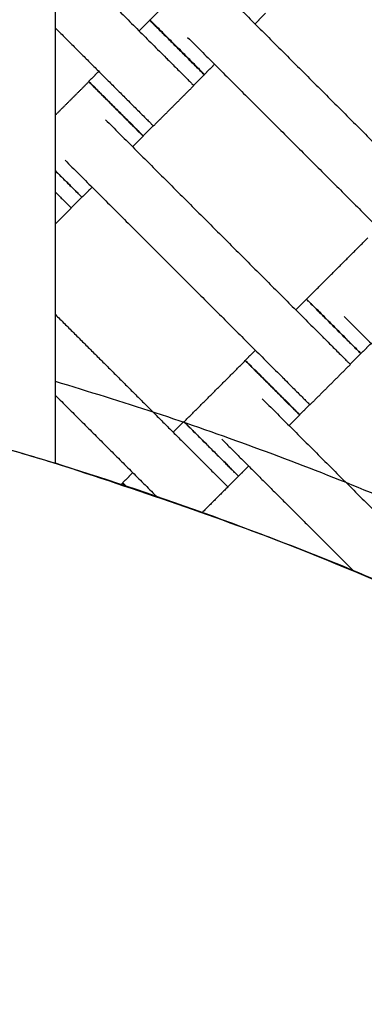
# Model space of a CAD drawing. Units: centimetres. Extents: x 596 to 1110, y -1011 to -530.
# Drawn here: x 825 to 834, y -773 to -747 of the extents above; entities that cross this region are included whole.
import ezdxf

# ---------------------------------------------------------------- set-up
doc = ezdxf.new("R2010")
doc.units = ezdxf.units.CM
for name, color, linetype, true_color in [('Domyslna', 7, 'Continuous', 0x000000), ('Make2D$Adnotacja', 7, 'Continuous', 0x000000), ('Make2D$Widoczne$Krzywe', 7, 'Continuous', 0x000000)]:
    doc.layers.add(name, color=color, linetype=linetype, true_color=true_color)
doc.styles.add('Arial Normalny', font='arial.ttf')
doc.dimstyles.new('TRAMPOL', dxfattribs={"dimscale": 1.1, "dimtxt": 7, "dimasz": 10, "dimexe": 5, "dimexo": 5, "dimgap": 1.1, "dimtad": 1, "dimtoh": 1, "dimdec": 0, "dimzin": 1, "dimdsep": 46, "dimtxsty": 'Arial Normalny', "dimcen": 5, "dimazin": 1, "dimtfac": 1, "dimtdec": 4, "dimtix": 1, "dimtofl": 0, "dimtmove": 1, "dimatfit": 3, "dimfxl": 10, "dimtolj": 1, "dimtzin": 1, "dimarcsym": 0})

# ---------------------------------------------------------------- blocks, each defined once
blk = doc.blocks.new('*D3')
at = {"layer": 'Defpoints', "color": 0}
for p in [(963.336, -749.694), (801.783, -839.812)]:
    blk.add_point(p, dxfattribs=at)
at = {"layer": 'Make2D$Adnotacja', "color": 0, "lineweight": -2}
for p, q in [((982.549, -738.977), (972.943, -744.335)), ((1008.168, -738.977), (982.549, -738.977))]:
    blk.add_line(p, q, dxfattribs=at)
at = {"layer": 'Make2D$Adnotacja', "color": 0}
for p, q in [((801.783, -845.312), (801.783, -834.312)), ((796.283, -839.812), (807.283, -839.812))]:
    blk.add_line(p, q, dxfattribs=at)
blk.add_solid([(972.05, -742.734), (973.836, -745.936), (963.336, -749.694)], dxfattribs=at)
at = {"layer": 'Make2D$Adnotacja', "color": 0, "insert": (995.964, -733.836), "char_height": 7.7, "attachment_point": 5, "style": 'Arial Normalny'}
blk.add_mtext('\\A1;R185', dxfattribs=at)
blk = doc.blocks.new('*D4')
at = {"layer": 'Defpoints', "color": 0}
for p in [(1006.723, -607.576), (801.425, -839.93)]:
    blk.add_point(p, dxfattribs=at)
at = {"layer": 'Make2D$Adnotacja', "color": 0, "lineweight": -2}
for p, q in [((788.812, -854.206), (999.44, -615.819)), ((763.278, -854.206), (788.812, -854.206))]:
    blk.add_line(p, q, dxfattribs=at)
at = {"layer": 'Make2D$Adnotacja', "color": 0}
blk.add_solid([(1000.814, -617.033), (998.066, -614.605), (1006.723, -607.576)], dxfattribs=at)
at = {"layer": 'Make2D$Adnotacja', "color": 0, "insert": (775.44, -849.065), "char_height": 7.7, "attachment_point": 5, "style": 'Arial Normalny'}
blk.add_mtext('\\A1;R310', dxfattribs=at)
blk = doc.blocks.new('*D11')
at = {"layer": 'Defpoints', "color": 0}
for p in [(723.516, -654.497), (801.205, -654.497), (861.399, -839.797)]:
    blk.add_point(p, dxfattribs=at)
at = {"layer": 'Make2D$Adnotacja', "color": 0, "lineweight": -2}
for p, q in [((795.705, -654.497), (718.016, -654.497)), ((723.516, -828.797), (723.516, -665.497)), ((855.899, -839.797), (718.016, -839.797))]:
    blk.add_line(p, q, dxfattribs=at)
at = {"layer": 'Make2D$Adnotacja', "color": 0}
for points in [[(725.35, -665.497), (721.683, -665.497), (723.516, -654.497)], [(721.683, -828.797), (725.35, -828.797), (723.516, -839.797)]]:
    blk.add_solid(points, dxfattribs=at)
at = {"layer": 'Make2D$Adnotacja', "color": 0, "insert": (718.375, -747.147), "char_height": 7.7, "attachment_point": 5, "rotation": 90, "style": 'Arial Normalny'}
blk.add_mtext('\\A1;185', dxfattribs=at)
blk = doc.blocks.new('*D15')
at = {"layer": 'Defpoints', "color": 0}
for p in [(963.336, -749.694), (801.783, -839.812)]:
    blk.add_point(p, dxfattribs=at)
at = {"layer": 'Domyslna', "color": 0, "lineweight": -2}
for p, q in [((982.549, -738.977), (972.943, -744.335)), ((1008.168, -738.977), (982.549, -738.977))]:
    blk.add_line(p, q, dxfattribs=at)
at = {"layer": 'Domyslna', "color": 0}
for p, q in [((801.783, -845.312), (801.783, -834.312)), ((796.283, -839.812), (807.283, -839.812))]:
    blk.add_line(p, q, dxfattribs=at)
blk.add_solid([(972.05, -742.734), (973.836, -745.936), (963.336, -749.694)], dxfattribs=at)
at = {"layer": 'Domyslna', "color": 0, "insert": (995.964, -733.836), "char_height": 7.7, "attachment_point": 5, "style": 'Arial Normalny'}
blk.add_mtext('\\A1;R185', dxfattribs=at)
blk = doc.blocks.new('*D16')
at = {"layer": 'Defpoints', "color": 0}
for p in [(1006.723, -607.576), (801.425, -839.93)]:
    blk.add_point(p, dxfattribs=at)
at = {"layer": 'Domyslna', "color": 0, "lineweight": -2}
for p, q in [((788.812, -854.206), (999.44, -615.819)), ((763.278, -854.206), (788.812, -854.206))]:
    blk.add_line(p, q, dxfattribs=at)
at = {"layer": 'Domyslna', "color": 0}
blk.add_solid([(1000.814, -617.033), (998.066, -614.605), (1006.723, -607.576)], dxfattribs=at)
at = {"layer": 'Domyslna', "color": 0, "insert": (775.44, -849.065), "char_height": 7.7, "attachment_point": 5, "style": 'Arial Normalny'}
blk.add_mtext('\\A1;R310', dxfattribs=at)
blk = doc.blocks.new('*D23')
at = {"layer": 'Defpoints', "color": 0}
for p in [(723.516, -654.497), (801.205, -654.497), (861.399, -839.797)]:
    blk.add_point(p, dxfattribs=at)
at = {"layer": 'Domyslna', "color": 0, "lineweight": -2}
for p, q in [((795.705, -654.497), (718.016, -654.497)), ((723.516, -828.797), (723.516, -665.497)), ((855.899, -839.797), (718.016, -839.797))]:
    blk.add_line(p, q, dxfattribs=at)
at = {"layer": 'Domyslna', "color": 0}
for points in [[(725.35, -665.497), (721.683, -665.497), (723.516, -654.497)], [(721.683, -828.797), (725.35, -828.797), (723.516, -839.797)]]:
    blk.add_solid(points, dxfattribs=at)
at = {"layer": 'Domyslna', "color": 0, "insert": (718.375, -747.147), "char_height": 7.7, "attachment_point": 5, "rotation": 90, "style": 'Arial Normalny'}
blk.add_mtext('\\A1;185', dxfattribs=at)

msp = doc.modelspace()

# ---------------------------------------------------------------- linework, layer by layer
at = {"layer": 'Domyslna', "color": 6, "lineweight": 100, "true_color": 0xff00ff}
msp.add_arc((799.625, -839.93), 310.058, 359.92634, 89.61785, dxfattribs=at)
at = {"layer": 'Make2D$Widoczne$Krzywe', "color": 6, "true_color": 0xff00ff}
msp.add_rational_spline([(1109.683, -840.329), (1110.079, -531.936), (801.693, -529.879), (739.119, -556.592), (676.546, -583.304), (676.546, -711.541), (676.546, -839.777), (738.778, -902.213), (801.011, -964.649), (929.052, -964.649), (1057.092, -964.649), (1083.388, -902.489), (1109.683, -840.329)], [1, 0.709007847199, 1, 1, 1, 1, 1, 1, 1, 1, 1, 1, 1], degree=2, knots=[-485.36854, -485.36854, -485.36854, 0, 0, 136.074006, 136.074006, 392.546951, 392.546951, 568.854922, 568.854922, 824.936447, 824.936447, 959.922775, 959.922775, 959.922775], dxfattribs=at)
at = {"layer": 'Make2D$Widoczne$Krzywe', "color": 1, "lineweight": -3, "true_color": 0xff0000}
for points, knots in [([(801.4, -654.794), (804.371, -654.794), (810.305, -654.937), (819.17, -655.578), (827.964, -656.64), (836.655, -658.113), (845.214, -659.986), (853.617, -662.246), (861.838, -664.874), (869.856, -667.855), (877.646, -671.167), (885.195, -674.789), (892.483, -678.7), (899.5, -682.875), (906.231, -687.292), (912.671, -691.927), (918.811, -696.756), (924.967, -702.03), (931.167, -707.839), (937.42, -714.29), (943.452, -721.157), (949.231, -728.436), (954.717, -736.115), (959.874, -744.179), (964.666, -752.608), (969.057, -761.379), (973.016, -770.465), (976.511, -779.833), (979.515, -789.449), (982.005, -799.273), (983.96, -809.264), (985.367, -819.378), (986.214, -829.569), (986.402, -836.388), (986.402, -839.797)], [0.004926, 0.004926, 0.004926, 0.004926, 89.124556, 178.025183, 266.600581, 354.751679, 442.382274, 529.399626, 615.714998, 701.244127, 785.907633, 869.631356, 952.346612, 1033.99039, 1114.505468, 1193.840461, 1271.949819, 1348.793749, 1436.958058, 1526.776711, 1618.187939, 1711.120002, 1805.491088, 1901.209359, 1998.17314, 2096.271265, 2195.383589, 2295.38166, 2396.129563, 2497.484898, 2599.299908, 2701.422716, 2803.698657, 2905.971666, 2905.971666, 2905.971666, 2905.971666]), ([(805.4, -754.893), (806.614, -754.95), (809.13, -755.122), (812.956, -755.557), (816.89, -756.19), (820.846, -757.02), (824.812, -758.052), (828.772, -759.29), (832.712, -760.738), (836.615, -762.397), (840.464, -764.266), (844.244, -766.344), (847.937, -768.626), (851.528, -771.107), (855, -773.78), (858.338, -776.636), (861.528, -779.666), (864.557, -782.856), (867.415, -786.195), (870.088, -789.666), (872.569, -793.257), (874.851, -796.95), (876.929, -800.73), (878.798, -804.579), (880.457, -808.482), (881.905, -812.422), (883.144, -816.381), (884.176, -820.347), (885.006, -824.304), (885.639, -828.237), (886.224, -833.389), (886.398, -837.246), (886.398, -839.796), (886.398, -839.797)], [40.031732, 40.031732, 40.031732, 40.031732, 76.479325, 115.697866, 155.534891, 195.96039, 236.940804, 278.43907, 320.414719, 362.824023, 405.620191, 448.753616, 492.172177, 535.821573, 579.645713, 623.587128, 667.587417, 711.587705, 755.52912, 799.35326, 843.002656, 886.421217, 929.554643, 972.35081, 1014.760114, 1056.735764, 1098.23403, 1139.214443, 1179.639942, 1219.476967, 1258.695508, 1335.174833, 1335.188323, 1335.188323, 1335.188323, 1335.188323])]:
    msp.add_open_spline(points, degree=3, knots=knots, dxfattribs=at)
at = {"layer": 'Make2D$Widoczne$Krzywe', "color": 1, "linetype": 'Continuous', "lineweight": -3, "true_color": 0xff0000}
msp.add_rational_spline([(986.572, -839.816), (986.573, -763.18), (932.379, -708.994), (888.876, -665.499), (827.99, -656.718)], [1, 0.923859525039, 1, 0.937949376157, 0.977034972472], degree=2, knots=[0, 0, 0, 1453.094373, 1453.094373, 2637.292559, 2637.292559, 2637.292559], dxfattribs=at)
at = {"layer": 'Make2D$Widoczne$Krzywe', "color": 1, "lineweight": -3, "true_color": 0xff0000}
msp.add_open_spline([(826.399, -758.556), (826.399, -720.159), (826.399, -681.762)], degree=2, dxfattribs=at)
at = {"layer": 'Make2D$Widoczne$Krzywe', "color": 9, "linetype": 'Continuous', "lineweight": -3, "true_color": 0xbebebe}
for points, weights, knots in [([(957.547, -814.796), (949.444, -764.279), (913.262, -728.106), (877.016, -691.869), (826.399, -683.816)], [0.975188052723, 0.939464259747, 1, 0.939363885243, 0.97530678484], [254.275543, 254.275543, 254.275543, 1240.753742, 1240.753742, 2228.867624, 2228.867624, 2228.867624]), ([(884.905, -814.796), (878.598, -793.79), (863.086, -778.284), (847.509, -762.714), (826.399, -756.431)], [0.964383877635, 0.952235222148, 1, 0.952044138641, 0.964482038149], [254.806946, 254.806946, 254.806946, 683.443135, 683.443135, 1113.794088, 1113.794088, 1113.794088])]:
    msp.add_rational_spline(points, weights, degree=2, knots=knots, dxfattribs=at)
at = {"layer": 'Make2D$Widoczne$Krzywe', "color": 18, "lineweight": -3, "true_color": 0x000000}
for points in [[(834.063, -743.249), (836.883, -746.07), (839.704, -748.891)], [(833.012, -744.3), (835.833, -747.12), (838.654, -749.941)], [(826.399, -745.146), (827.84, -746.586), (829.28, -748.026)], [(828.856, -747.037), (829.651, -746.242), (830.446, -745.447)], [(830.884, -746.438), (833.705, -749.259), (836.526, -752.08)], [(831.86, -746.86), (831.722, -746.999), (831.584, -747.137)], [(828.576, -747.322), (828.715, -747.184), (828.853, -747.045)], [(826.399, -747.246), (827.315, -748.161), (828.23, -749.077)], [(829.834, -747.489), (832.655, -750.309), (835.476, -753.13)], [(830.533, -748.187), (830.402, -748.319), (830.27, -748.451)], [(827.263, -748.636), (827.395, -748.504), (827.526, -748.372)], [(830.267, -748.459), (830.128, -748.598), (829.99, -748.736)], [(826.399, -749.508), (826.833, -749.074), (827.266, -748.641)], [(829.995, -748.741), (829.47, -749.266), (828.945, -749.791)], [(827.704, -749.632), (830.525, -752.453), (833.346, -755.274)], [(828.94, -749.786), (828.808, -749.918), (828.677, -750.049)], [(828.68, -750.055), (828.542, -750.193), (828.403, -750.331)], [(826.654, -750.683), (829.475, -753.504), (832.296, -756.324)], [(827.353, -751.381), (827.222, -751.513), (827.09, -751.645)], [(827.085, -751.641), (826.946, -751.78), (826.808, -751.918)], [(826.813, -751.923), (826.606, -752.129), (826.4, -752.336)], [(832.922, -754.292), (833.717, -753.497), (834.512, -752.702)], [(832.642, -754.57), (832.781, -754.432), (832.919, -754.293)], [(826.399, -754.692), (828.282, -756.574), (830.164, -758.456)], [(833.9, -754.744), (836.721, -757.564), (839.541, -760.385)], [(831.329, -755.884), (831.46, -755.752), (831.592, -755.62)], [(834.599, -755.442), (834.467, -755.574), (834.336, -755.706)], [(829.742, -757.479), (830.537, -756.684), (831.332, -755.889)], [(834.333, -755.707), (834.194, -755.846), (834.056, -755.984)], [(834.061, -755.989), (833.535, -756.514), (833.01, -757.039)], [(826.399, -756.792), (827.707, -758.1), (829.015, -759.408)], [(831.77, -756.88), (834.591, -759.701), (837.412, -762.522)], [(833.006, -757.034), (832.874, -757.166), (832.742, -757.297)], [(832.746, -757.302), (832.608, -757.441), (832.469, -757.579)], [(829.46, -757.752), (829.598, -757.614), (829.737, -757.475)], [(830.72, -757.931), (832.435, -759.646), (834.151, -761.362)], [(826.315, -758.531), (826.313, -758.531), (826.311, -758.531)], [(831.419, -758.629), (831.287, -758.761), (831.156, -758.893)], [(828.147, -759.066), (828.278, -758.934), (828.41, -758.802)], [(831.151, -758.889), (831.012, -759.027), (830.874, -759.166)], [(828.115, -759.106), (828.133, -759.088), (828.15, -759.071)], [(830.879, -759.171), (830.548, -759.501), (830.218, -759.831)]]:
    msp.add_open_spline(points, degree=2, dxfattribs=at)
for points, weights, knots in [([(828.853, -747.045), (828.853, -747.046), (829.56, -747.753), (830.266, -748.46), (830.267, -748.459)], [1, 0.707106781187, 1, 0.707106781187, 1], [-47.123897, -47.123897, -47.123897, -31.415931, -31.415931, -15.707966, -15.707966, -15.707966]), ([(828.856, -747.037), (828.856, -747.037), (829.563, -747.744), (830.27, -748.451), (830.27, -748.451)], [1, 0.707106781187, 1, 0.707106781187, 1], [-47.123897, -47.123897, -47.123897, -31.415931, -31.415931, -15.707966, -15.707966, -15.707966]), ([(829.28, -748.026), (829.284, -748.03), (829.288, -748.034), (829.995, -748.741), (829.995, -748.741)], [0.99545943481, 0.997711841715, 1, 0.707106781187, 1], [-31.53865, -31.53865, -31.53865, -31.415935, -31.415935, -15.707968, -15.707968, -15.707968]), ([(827.263, -748.636), (827.262, -748.636), (827.969, -749.343), (828.676, -750.05), (828.677, -750.049)], [1, 0.707106781187, 1, 0.707106781187, 1], [-47.123897, -47.123897, -47.123897, -31.415931, -31.415931, -15.707966, -15.707966, -15.707966]), ([(827.266, -748.641), (827.266, -748.641), (827.973, -749.348), (828.68, -750.055), (828.68, -750.055)], [1, 0.707106781187, 1, 0.707106781187, 1], [-47.123897, -47.123897, -47.123897, -31.415931, -31.415931, -15.707966, -15.707966, -15.707966]), ([(828.23, -749.077), (828.234, -749.08), (828.238, -749.084), (828.945, -749.791), (828.945, -749.791)], [0.99545943481, 0.997711841715, 1, 0.707106781187, 1], [-31.53865, -31.53865, -31.53865, -31.415935, -31.415935, -15.707968, -15.707968, -15.707968]), ([(832.919, -754.293), (832.919, -754.294), (833.625, -755.001), (834.332, -755.707), (834.333, -755.707)], [1, 0.707106781187, 1, 0.707106781187, 1], [-47.123897, -47.123897, -47.123897, -31.415931, -31.415931, -15.707966, -15.707966, -15.707966]), ([(832.922, -754.292), (832.922, -754.292), (833.628, -754.999), (834.335, -755.706), (834.336, -755.706)], [1, 0.707106781187, 1, 0.707106781187, 1], [-47.123897, -47.123897, -47.123897, -31.415931, -31.415931, -15.707966, -15.707966, -15.707966]), ([(833.346, -755.274), (833.35, -755.278), (833.354, -755.282), (834.061, -755.989), (834.061, -755.989)], [0.99545943481, 0.997711841715, 1, 0.707106781187, 1], [-31.53865, -31.53865, -31.53865, -31.415935, -31.415935, -15.707968, -15.707968, -15.707968]), ([(831.329, -755.884), (831.328, -755.884), (832.035, -756.591), (832.742, -757.298), (832.742, -757.297)], [1, 0.707106781187, 1, 0.707106781187, 1], [-47.123897, -47.123897, -47.123897, -31.415931, -31.415931, -15.707966, -15.707966, -15.707966]), ([(831.332, -755.889), (831.332, -755.889), (832.039, -756.596), (832.746, -757.303), (832.746, -757.302)], [1, 0.707106781187, 1, 0.707106781187, 1], [-47.123897, -47.123897, -47.123897, -31.415931, -31.415931, -15.707966, -15.707966, -15.707966]), ([(832.296, -756.324), (832.3, -756.328), (832.304, -756.332), (833.01, -757.039), (833.01, -757.039)], [0.99545943481, 0.997711841715, 1, 0.707106781187, 1], [-31.53865, -31.53865, -31.53865, -31.415935, -31.415935, -15.707968, -15.707968, -15.707968]), ([(829.737, -757.475), (829.737, -757.476), (830.443, -758.183), (831.15, -758.889), (831.151, -758.889)], [1, 0.707106781187, 1, 0.707106781187, 1], [-47.123897, -47.123897, -47.123897, -31.415931, -31.415931, -15.707966, -15.707966, -15.707966]), ([(829.742, -757.479), (829.742, -757.479), (830.449, -758.186), (831.155, -758.893), (831.156, -758.893)], [1, 0.707106781187, 1, 0.707106781187, 1], [-47.123897, -47.123897, -47.123897, -31.415931, -31.415931, -15.707966, -15.707966, -15.707966]), ([(830.164, -758.456), (830.168, -758.46), (830.172, -758.464), (830.879, -759.171), (830.879, -759.171)], [0.99545943481, 0.997711841715, 1, 0.707106781187, 1], [-31.53865, -31.53865, -31.53865, -31.415935, -31.415935, -15.707968, -15.707968, -15.707968])]:
    msp.add_rational_spline(points, weights, degree=2, knots=knots, dxfattribs=at)
for points, weights in [([(829.56, -747.752), (828.853, -747.045), (828.853, -747.045)], [1, 0.707106781187, 1]), ([(829.563, -747.743), (828.857, -747.037), (828.856, -747.037)], [1, 0.707106781187, 1]), ([(830.267, -748.459), (830.267, -748.459), (829.56, -747.752)], [1, 0.707106781187, 1]), ([(830.27, -748.451), (830.27, -748.45), (829.563, -747.743)], [1, 0.707106781187, 1]), ([(827.97, -749.342), (827.263, -748.635), (827.263, -748.636)], [1, 0.707106781187, 1]), ([(827.972, -749.345), (827.267, -748.64), (827.266, -748.641)], [0.998796883238, 0.707709580179, 1]), ([(828.677, -750.049), (828.677, -750.049), (827.97, -749.342)], [1, 0.707106781187, 1]), ([(828.68, -750.055), (828.681, -750.054), (827.974, -749.347)], [1, 0.707106781187, 1]), ([(826.399, -750.955), (827.09, -751.645), (827.09, -751.645)], [0.990402414799, 0.711986884684, 1]), ([(827.085, -751.641), (827.085, -751.641), (826.399, -750.955)], [1, 0.713257589498, 0.987956719456]), ([(826.399, -750.957), (827.084, -751.642), (827.085, -751.641)], [0.987522455972, 0.713484424044, 1]), ([(827.09, -751.645), (827.09, -751.644), (826.4, -750.954)], [1, 0.711875636422, 0.990617581484]), ([(826.399, -751.51), (826.813, -751.923), (826.813, -751.923)], [0.881356590561, 0.789743639255, 1]), ([(833.626, -755), (832.919, -754.293), (832.919, -754.293)], [1, 0.707106781187, 1]), ([(833.629, -754.998), (832.922, -754.292), (832.922, -754.292)], [1, 0.707106781187, 1]), ([(834.333, -755.707), (834.333, -755.707), (833.626, -755)], [1, 0.707106781187, 1]), ([(834.336, -755.706), (834.336, -755.705), (833.629, -754.998)], [1, 0.707106781187, 1]), ([(832.036, -756.59), (831.329, -755.883), (831.329, -755.884)], [1, 0.707106781187, 1]), ([(832.037, -756.593), (831.333, -755.888), (831.332, -755.889)], [0.998744998671, 0.707735632013, 1]), ([(832.742, -757.297), (832.743, -757.297), (832.036, -756.59)], [1, 0.707106781187, 1]), ([(832.746, -757.302), (832.746, -757.302), (832.04, -756.595)], [1, 0.707106781187, 1]), ([(830.444, -758.182), (829.737, -757.475), (829.737, -757.475)], [1, 0.707106781187, 1]), ([(830.449, -758.185), (829.743, -757.479), (829.742, -757.479)], [1, 0.707106781187, 1]), ([(831.151, -758.889), (831.151, -758.889), (830.446, -758.184)], [1, 0.707748443349, 0.998719487145]), ([(831.156, -758.893), (831.156, -758.892), (830.449, -758.185)], [1, 0.707106781187, 1]), ([(828.147, -759.066), (828.147, -759.066), (828.221, -759.14)], [1, 0.911216345033, 0.876258022187]), ([(828.221, -759.14), (828.147, -759.065), (828.147, -759.066)], [0.876196035217, 0.911137577078, 1]), ([(828.15, -759.071), (828.15, -759.071), (828.22, -759.141)], [1, 0.913646068726, 0.878211728398]), ([(828.22, -759.14), (828.15, -759.071), (828.15, -759.071)], [0.878541497385, 0.914046559754, 1])]:
    msp.add_rational_spline(points, weights, degree=2, dxfattribs=at)
at = {"layer": 'Make2D$Widoczne$Krzywe', "color": 1, "lineweight": -3, "true_color": 0xff0000}
for points, weights in [([(801.399, -754.797), (814.182, -754.797), (826.399, -758.556)], [0.999999999855, 0.988880490962, 1]), ([(886.399, -839.797), (886.399, -777.02), (826.399, -758.556)], [0.999999869549, 0.765745477646, 0.906202178268])]:
    msp.add_rational_spline(points, weights, degree=2, dxfattribs=at)

# ---------------------------------------------------------------- dimensions: what is measured, and where the dimension line sits
at = {"layer": 'Domyslna', "color": 6, "true_color": 0xff00ff}
dim = msp.add_radius_dim(center=(801.425, -839.93), mpoint=(1006.723, -607.576), dimstyle='TRAMPOL', override={"dimscale": 1.1, "dimasz": 10, "dimtad": 1, "dimtih": 0, "dimtoh": 1, "dimlfac": 1, "dimtxsty": 'Arial Normalny', "dimsah": 0}, dxfattribs=at)
dim.commit()
dim.dimension.update_dxf_attribs({"geometry": '*D16', "text_midpoint": (788.812, -854.206), "dimtype": 164})
at = {"layer": 'Domyslna'}
dim = msp.add_linear_dim(base=(723.516, -654.497), p1=(861.399, -839.797), p2=(801.205, -654.497), angle=90, dimstyle='TRAMPOL', override={"dimscale": 1.1, "dimtxt": 7, "dimasz": 10, "dimexe": 5, "dimexo": 5, "dimgap": 1.1, "dimtad": 1, "dimtih": 0, "dimtoh": 0, "dimdec": 0, "dimzin": 1, "dimtxsty": 'Arial Normalny', "dimsah": 0, "dimcen": 5, "dimadec": 2, "dimazin": 1, "dimtix": 0, "dimtmove": 0, "dimfxl": 10, "dimtzin": 1}, dxfattribs=at)
dim.commit()
dim.dimension.update_dxf_attribs({"geometry": '*D23', "text_midpoint": (718.375, -747.147)})
dim = msp.add_radius_dim(center=(801.783, -839.812, -8.25), mpoint=(963.336, -749.694, -8.25), dimstyle='TRAMPOL', override={"dimscale": 1.1, "dimasz": 10, "dimtad": 1, "dimtih": 0, "dimtoh": 1, "dimlfac": 1, "dimtxsty": 'Arial Normalny', "dimsah": 0}, dxfattribs=at)
dim.commit()
dim.dimension.update_dxf_attribs({"geometry": '*D15', "text_midpoint": (982.549, -738.977, -8.25), "dimtype": 164})
at = {"layer": 'Make2D$Adnotacja', "color": 6, "true_color": 0xff00ff}
dim = msp.add_radius_dim(center=(801.425, -839.93), mpoint=(1006.723, -607.576), dimstyle='TRAMPOL', override={"dimscale": 1.1, "dimasz": 10, "dimtad": 1, "dimtih": 0, "dimtoh": 1, "dimlfac": 1, "dimtxsty": 'Arial Normalny', "dimsah": 0}, dxfattribs=at)
dim.commit()
dim.dimension.update_dxf_attribs({"geometry": '*D4', "text_midpoint": (788.812, -854.206), "dimtype": 164})
at = {"layer": 'Make2D$Adnotacja'}
dim = msp.add_linear_dim(base=(723.516, -654.497), p1=(861.399, -839.797), p2=(801.205, -654.497), angle=90, dimstyle='TRAMPOL', override={"dimscale": 1.1, "dimtxt": 7, "dimasz": 10, "dimexe": 5, "dimexo": 5, "dimgap": 1.1, "dimtad": 1, "dimtih": 0, "dimtoh": 0, "dimdec": 0, "dimzin": 1, "dimtxsty": 'Arial Normalny', "dimsah": 0, "dimcen": 5, "dimadec": 2, "dimazin": 1, "dimtix": 0, "dimtmove": 0, "dimfxl": 10, "dimtzin": 1}, dxfattribs=at)
dim.commit()
dim.dimension.update_dxf_attribs({"geometry": '*D11', "text_midpoint": (718.375, -747.147)})
dim = msp.add_radius_dim(center=(801.783, -839.812), mpoint=(963.336, -749.694), dimstyle='TRAMPOL', override={"dimscale": 1.1, "dimasz": 10, "dimtad": 1, "dimtih": 0, "dimtoh": 1, "dimlfac": 1, "dimtxsty": 'Arial Normalny', "dimsah": 0}, dxfattribs=at)
dim.commit()
dim.dimension.update_dxf_attribs({"geometry": '*D3', "text_midpoint": (982.549, -738.977), "dimtype": 164})

doc.saveas('drawing.dxf')
